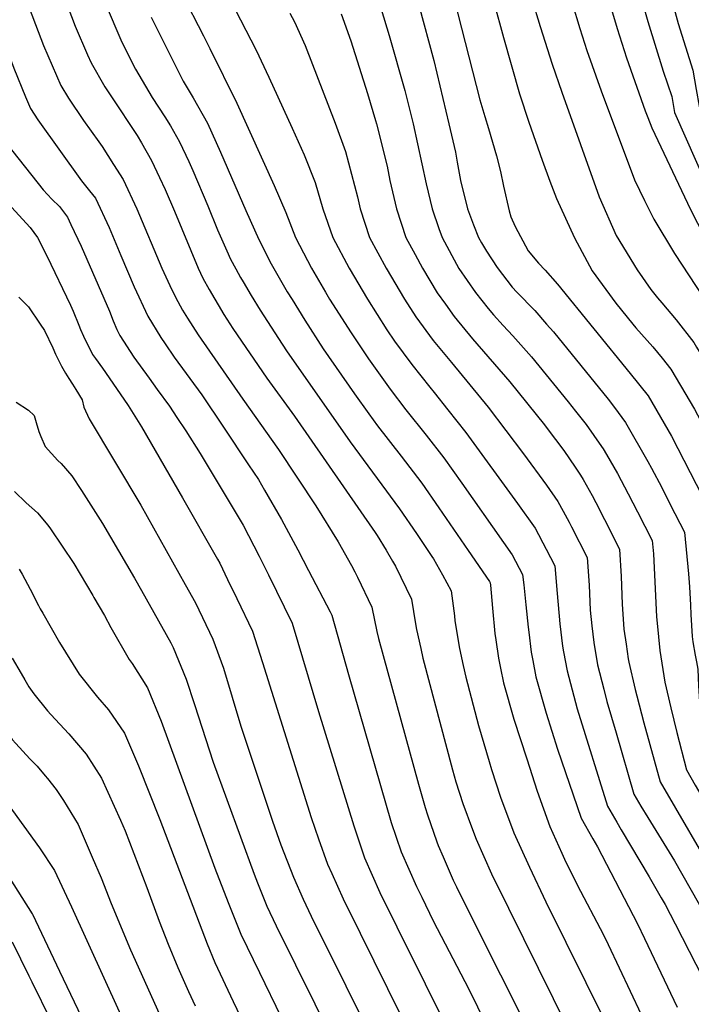
# Model space of a CAD drawing. Units: inches. Extents: x 2503412 to 2508775, y 1480749 to 1486186.
# Drawn here: x 2505792 to 2506091, y 1481458 to 1481897 of the extents above; entities that cross this region are included whole.
import ezdxf

# ---------------------------------------------------------------- set-up
doc = ezdxf.new("R2010")
doc.units = ezdxf.units.IN
doc.header["$MEASUREMENT"] = 0
doc.layers.add('tile_2729_32_contour_10ft', color=104, linetype='Continuous')

msp = doc.modelspace()

# ---------------------------------------------------------------- linework, layer by layer
at = {"layer": 'tile_2729_32_contour_10ft'}
for points, elevation in [([(2505934.81, 1481962.46), (2505956.8, 1481890.01), (2505963.76, 1481865.54), (2505967.45, 1481850.73), (2505973.2, 1481823.89), (2505975.83, 1481812.71), (2505978.84, 1481804.01), (2505980.36, 1481800.04), (2505987.81, 1481786.26), (2505995.17, 1481775.46), (2506000.82, 1481768.43), (2506003.25, 1481765.52), (2506007.55, 1481760.82), (2506011.78, 1481756.22), (2506020.2, 1481746.77), (2506036.54, 1481726.84), (2506039.79, 1481722.68), (2506044.49, 1481716.62), (2506051.37, 1481706.86), (2506052.02, 1481705.9), (2506053.51, 1481703.36), (2506058.39, 1481694.88), (2506063.23, 1481685.72), (2506067.32, 1481677.71)], 8510), ([(2505871.75, 1481933.43), (2505897.44, 1481883.54), (2505903.16, 1481871.41), (2505913.51, 1481848.73), (2505918.84, 1481836.81), (2505923.75, 1481824.45), (2505927.13, 1481812.71), (2505931.68, 1481800.04), (2505939, 1481786.3), (2505947.11, 1481772.56), (2505955.78, 1481758.82), (2505959.15, 1481753.81), (2505966.83, 1481743.37), (2505974.86, 1481733.3), (2505976.72, 1481730.98), (2505982.95, 1481723.24), (2505990.95, 1481713.08), (2506013.97, 1481681.45), (2506021.75, 1481670.45), (2506023.23, 1481667.68)], 8540), ([(2505980.87, 1481925.34), (2505997.16, 1481861.32), (2505999.3, 1481853.9), (2506001.02, 1481848.6), (2506004.52, 1481836.47), (2506006.27, 1481829.44), (2506007.71, 1481822.84), (2506010.25, 1481811.9), (2506010.98, 1481809.18), (2506012.9, 1481804.88), (2506018.7, 1481794.12), (2506023.29, 1481788.62), (2506026.22, 1481785.39), (2506031.76, 1481779.24), (2506064.1, 1481739.43), (2506072.1, 1481729.41), (2506079.24, 1481717.15), (2506082.51, 1481711.49), (2506096.37, 1481684.66)], 8490), ([(2506065.71, 1481918.41), (2506071.91, 1481896.33), (2506078.84, 1481874.14), (2506082.67, 1481862.83), (2506083.9, 1481855.74), (2506098.19, 1481823.25), (2506106.61, 1481806.49), (2506116.86, 1481790.45), (2506129.05, 1481777.21), (2506137.64, 1481769.09), (2506154.33, 1481752.44), (2506165.95, 1481739.84), (2506166.48, 1481739.14), (2506167.09, 1481738.31), (2506173.42, 1481729.72), (2506175.77, 1481726.29), (2506183.13, 1481713.83)], 8440), ([(2505792.28, 1481913.45), (2505799.25, 1481894.9), (2505802.82, 1481885.59), (2505810.55, 1481867.76), (2505813.92, 1481862.1), (2505820.54, 1481852.16), (2505827.44, 1481842.63), (2505828.88, 1481840.5), (2505834, 1481832.61), (2505838.31, 1481825.8), (2505844.32, 1481812.81), (2505855.49, 1481786.34), (2505859.07, 1481778.56), (2505861.51, 1481773.44), (2505864.75, 1481767.68), (2505866.87, 1481764.02), (2505871.69, 1481756.6), (2505891.62, 1481728.03), (2505907.52, 1481705.54), (2505924.11, 1481680.51), (2505933.96, 1481664.35), (2505939.92, 1481653.81)], 8590), ([(2506051.94, 1481914.62), (2506058.28, 1481893.21), (2506062.48, 1481880.11), (2506070.83, 1481856.4), (2506071.93, 1481853.47), (2506073.75, 1481848.86), (2506090.97, 1481812.53), (2506100.17, 1481794.55), (2506110.31, 1481778.3), (2506122.05, 1481764.24), (2506130.8, 1481755.35), (2506145.81, 1481737.13), (2506153.83, 1481726.74), (2506156.71, 1481721.94), (2506161.14, 1481713.69), (2506164.14, 1481707.44)], 8450), ([(2506079.9, 1481916.15), (2506085.49, 1481895.35), (2506092.01, 1481874.55), (2506093.53, 1481866), (2506094.84, 1481858.47), (2506102.83, 1481838.29), (2506103.72, 1481836.18), (2506112.61, 1481817.61), (2506115.1, 1481813.84), (2506123.05, 1481801.93), (2506132.56, 1481791.95), (2506135.4, 1481788.99), (2506148.24, 1481776.98), (2506153.38, 1481772.24), (2506161.84, 1481766.24), (2506174.79, 1481754.24), (2506181.13, 1481743.28), (2506189.13, 1481734.41), (2506198.19, 1481726.31), (2506199.7, 1481724.95), (2506202.81, 1481720.44)], 8430), ([(2505810.77, 1481910.3), (2505816.94, 1481894.13), (2505822.41, 1481881.38), (2505823.93, 1481877.91), (2505830.07, 1481867.15), (2505833.07, 1481862.72), (2505844.48, 1481845.43), (2505846.41, 1481842.17), (2505850.95, 1481834.29), (2505854.5, 1481826.77), (2505856.95, 1481821.47), (2505861.06, 1481811.72), (2505871.7, 1481786.31), (2505873.71, 1481781.87), (2505876.57, 1481776.78), (2505883.15, 1481765.77), (2505887.17, 1481759.47), (2505902.24, 1481737.34), (2505914.53, 1481720.43), (2505950.5, 1481668.56), (2505951.34, 1481667.22), (2505955.42, 1481660.69), (2505958.22, 1481655.86)], 8580), ([(2505864.45, 1481908.66), (2505873.99, 1481889.84), (2505876.87, 1481884.19), (2505888.93, 1481859.82), (2505905.54, 1481823.15), (2505910.79, 1481811.14), (2505915.03, 1481800.04), (2505922.21, 1481786.3), (2505928.43, 1481775.64), (2505930.24, 1481772.56), (2505939.85, 1481757.46), (2505947.51, 1481745.96), (2505957.22, 1481732.36), (2505964.15, 1481723.27), (2505973.18, 1481711.98), (2505981.17, 1481701.8), (2505989.09, 1481690.55), (2506007.67, 1481664.13)], 8550), ([(2505777.63, 1481907.52), (2505782.52, 1481893.87), (2505789.5, 1481875.48), (2505794.75, 1481862.76), (2505796.95, 1481857.44), (2505800.18, 1481852.43), (2505819.68, 1481825.2), (2505823.24, 1481820.86), (2505825.92, 1481817.48), (2505831.96, 1481804.5), (2505837.19, 1481791.93), (2505843.18, 1481777.98), (2505849.26, 1481764.97), (2505855.03, 1481755.44), (2505856.92, 1481752.59), (2505860.92, 1481746.76), (2505873.23, 1481729.86), (2505883.02, 1481715.52), (2505894.09, 1481698.78), (2505898.47, 1481692.12), (2505901.24, 1481687.42), (2505908.85, 1481674.35), (2505916.11, 1481660.78), (2505920.87, 1481651.68)], 8600), ([(2506003.32, 1481904.83), (2506007.74, 1481889.08), (2506014.83, 1481863.99), (2506018.94, 1481851.47), (2506024.95, 1481834.4), (2506028.39, 1481825.18), (2506031.32, 1481817.35), (2506039.26, 1481799.92), (2506047.1, 1481785.13), (2506057.74, 1481770.75), (2506065.23, 1481761.35), (2506066.63, 1481759.71), (2506074.24, 1481751.3), (2506078.32, 1481746.2), (2506082.24, 1481741.28), (2506086.53, 1481734.13), (2506092.77, 1481723.51), (2506099.53, 1481710.64), (2506102.48, 1481704.79), (2506109.8, 1481689.17)], 8480), ([(2506020.37, 1481906.39), (2506023.98, 1481893.99), (2506029.4, 1481877.22), (2506033.67, 1481864.7), (2506050.36, 1481818.07), (2506057.88, 1481800.94), (2506067.19, 1481785.59), (2506073.24, 1481776.87), (2506076.31, 1481773.11), (2506078.2, 1481770.93), (2506084.53, 1481763.35), (2506092.4, 1481753.18), (2506093.7, 1481751.13), (2506103.12, 1481735.64), (2506107.87, 1481727.27), (2506113.2, 1481717.33), (2506120.02, 1481704.05), (2506122.73, 1481698.39), (2506124.73, 1481694.19)], 8470), ([(2506038.2, 1481904.48), (2506041.65, 1481893.11), (2506044.87, 1481883.31), (2506051.13, 1481865.36), (2506066.07, 1481825.68), (2506070.5, 1481816.43), (2506074.66, 1481808.14), (2506083.78, 1481792.88), (2506093.53, 1481778.18), (2506107.55, 1481757.16), (2506117.86, 1481742.61), (2506123.99, 1481733.08), (2506134.34, 1481716.89), (2506143.32, 1481700.44)], 8460), ([(2505830.65, 1481903.43), (2505837.25, 1481888.02), (2505842.47, 1481877.49), (2505843.73, 1481874.96), (2505851.18, 1481862.42), (2505856.87, 1481853.76), (2505859.27, 1481849.71), (2505863.42, 1481842.67), (2505867.53, 1481833.81), (2505869.35, 1481829.86), (2505875.99, 1481814.14), (2505880.28, 1481803.48), (2505884.42, 1481794.01), (2505886.03, 1481790.39), (2505888.38, 1481786.06), (2505890.51, 1481782.17), (2505891.65, 1481780.19), (2505895.3, 1481774.17), (2505899.35, 1481767.6), (2505907.4, 1481754.94), (2505910.99, 1481749.58), (2505939.41, 1481709), (2505961.41, 1481679.04), (2505968.92, 1481668.06), (2505975.81, 1481657.83)], 8570), ([(2505912.51, 1481900.01), (2505914.57, 1481896.14), (2505919.36, 1481885.63), (2505932.67, 1481851.01), (2505937.3, 1481838.37), (2505942.62, 1481818.16), (2505943.8, 1481812.71), (2505948.04, 1481800.04), (2505955.37, 1481786.3), (2505963.57, 1481772.56), (2505968.67, 1481764.59), (2505976.36, 1481754.17), (2505984.49, 1481744.25), (2505992.68, 1481734.39), (2506000.78, 1481724.4), (2506016.59, 1481703.66), (2506026.81, 1481689.72), (2506031.9, 1481682.34), (2506034.22, 1481678.13), (2506036.9, 1481673.14), (2506037.98, 1481671.04)], 8530), ([(2505935.38, 1481899.7), (2505939.63, 1481887.68), (2505947.07, 1481864.21), (2505950.72, 1481852.15), (2505951.1, 1481850.73), (2505955.84, 1481831.73), (2505957.08, 1481825.39), (2505960.04, 1481812.71), (2505964.21, 1481800.04), (2505968.29, 1481792.47), (2505971.62, 1481786.3), (2505978.18, 1481775.36), (2505981.79, 1481770.23), (2505985.74, 1481764.79), (2505993.91, 1481754.91), (2506010.52, 1481735.63), (2506025.95, 1481716.58), (2506027.2, 1481714.95), (2506034.55, 1481705.06), (2506039.64, 1481697.68), (2506042, 1481694.17), (2506043.14, 1481692.23), (2506047.1, 1481685.09), (2506048.76, 1481681.94), (2506052.65, 1481674.37)], 8520), ([(2505969.89, 1481903.48), (2505976.69, 1481878.82), (2505983.39, 1481850.73), (2505986.29, 1481838.06), (2505987.06, 1481833.64), (2505988.55, 1481825.38), (2505991.67, 1481812.71), (2505994.35, 1481805.68), (2505996.5, 1481800.04), (2505997.82, 1481797.6), (2506000.14, 1481793.92), (2506004.92, 1481786.59), (2506011.6, 1481777.95), (2506013.55, 1481775.69), (2506021.56, 1481767.48), (2506026.86, 1481761.42), (2506029.89, 1481757.94), (2506054.26, 1481727.9), (2506057.06, 1481724.24), (2506062.02, 1481717.61), (2506071.99, 1481700.17), (2506073.55, 1481697.28), (2506078.14, 1481688.54), (2506081.96, 1481681.05)], 8500), ([(2505850.7, 1481898.22), (2505864.96, 1481869.73), (2505869.41, 1481862.19), (2505875.82, 1481851.01), (2505881.61, 1481838.1), (2505892.84, 1481812.04), (2505898.64, 1481799.11), (2505904.25, 1481788.23), (2505911.36, 1481775.77), (2505913.48, 1481772.32), (2505919.15, 1481763.17), (2505927.41, 1481750.46), (2505941.35, 1481730.41), (2505947.66, 1481721.42), (2505951.57, 1481716.05), (2505962.1, 1481702.52), (2505971.34, 1481690.48), (2505978.93, 1481679.6), (2505991.98, 1481660.56)], 8560), ([(2505509.74, 1481868.95), (2505521.1, 1481859), (2505530.07, 1481850.67), (2505581.04, 1481801.3), (2505589.65, 1481793.5), (2505606.24, 1481779.32), (2505627.44, 1481761.72), (2505663.24, 1481730.61), (2505697.87, 1481698.66), (2505697.98, 1481698.56), (2505735.82, 1481650.47), (2505747.99, 1481634.95), (2505756.29, 1481624.25), (2505764.5, 1481613.42), (2505769.71, 1481604.9), (2505773.34, 1481598.45), (2505781.66, 1481586.29), (2505782.98, 1481584.43), (2505788.82, 1481576.3), (2505790.43, 1481574.5), (2505796.71, 1481567.65), (2505799.88, 1481564.39), (2505803.58, 1481560.16)], 8680), ([(2505520.69, 1481842.57), (2505521.5, 1481841.8), (2505547.89, 1481814.88), (2505562.14, 1481801.08), (2505565.06, 1481798.3), (2505574.65, 1481789.35), (2505582.51, 1481782.52), (2505585.72, 1481779.77), (2505610.7, 1481759.41), (2505647.29, 1481728.78), (2505656.45, 1481721), (2505660.45, 1481717.23), (2505670.85, 1481707.39), (2505681.21, 1481697.55), (2505689.76, 1481686.7), (2505720.71, 1481641.82), (2505758.59, 1481585.09), (2505772.56, 1481565.97), (2505779.5, 1481556.48), (2505785.2, 1481549.76), (2505787.03, 1481547.32), (2505800.98, 1481528.05), (2505807.74, 1481518), (2505815.17, 1481501.72)], 8690), ([(2505786.35, 1481841.94), (2505802.57, 1481821.27), (2505806.55, 1481817.02), (2505809.84, 1481813.75), (2505813.42, 1481809.07), (2505815.01, 1481805.78), (2505819.58, 1481796.18), (2505832.15, 1481767.23), (2505833.82, 1481762.94), (2505835.5, 1481759.03), (2505836.8, 1481756.35), (2505843.08, 1481746.7), (2505849.79, 1481737.35), (2505853.46, 1481732.26), (2505858.84, 1481724.84), (2505862.18, 1481719.76), (2505866.12, 1481713.79), (2505872.61, 1481703.83), (2505891.69, 1481671.84), (2505898.84, 1481658.01), (2505902.95, 1481649.68)], 8610), ([(2505780.27, 1481822.4), (2505796.82, 1481804.47), (2505800.03, 1481800.07), (2505804.28, 1481791.84), (2505814.82, 1481769.88), (2505816.04, 1481767.23), (2505818.49, 1481760.98), (2505819.22, 1481759.03), (2505820.56, 1481755.97), (2505824.61, 1481747.92), (2505825.91, 1481746.06), (2505829.05, 1481741.73), (2505835.32, 1481732.71), (2505840.48, 1481725.17), (2505846.45, 1481715.68), (2505864.74, 1481684), (2505880.32, 1481656.67), (2505881.32, 1481654.91), (2505884.8, 1481647.65)], 8620), ([(2505533.81, 1481810.24), (2505539.43, 1481804.01), (2505542.1, 1481801.52), (2505553.74, 1481790.86), (2505565.87, 1481780.2), (2505621.83, 1481734.22), (2505640.62, 1481719.32), (2505643.7, 1481716.69), (2505649.68, 1481711.41), (2505654.8, 1481706.51), (2505664.9, 1481696.65), (2505666.52, 1481694.68), (2505674.04, 1481685.1), (2505681.55, 1481674.55), (2505690.93, 1481660.73), (2505699.81, 1481648.06), (2505704.92, 1481641.41), (2505712.48, 1481631.19), (2505717.33, 1481624.03), (2505725.94, 1481611.26), (2505734.43, 1481598.5), (2505797.72, 1481498.66), (2505797.81, 1481498.52), (2505809.96, 1481473.06)], 8700), ([(2505791.82, 1481773.38), (2505796.08, 1481769.12), (2505801.28, 1481761.43), (2505803.21, 1481758.5), (2505806.97, 1481750.82), (2505808.18, 1481748.09), (2505809.44, 1481745.35), (2505810.81, 1481742.62), (2505812.53, 1481739.57), (2505814.06, 1481737.14), (2505815.62, 1481734.71), (2505817.22, 1481732.31), (2505819.95, 1481727.68), (2505820.81, 1481724.47), (2505823.05, 1481719.26), (2505846.2, 1481680.72), (2505865.89, 1481645.45)], 8630), ([(2505790.55, 1481726.66), (2505796.1, 1481723.03), (2505798.61, 1481720.65), (2505799.43, 1481717.61), (2505800.74, 1481713.55), (2505801.63, 1481711.3), (2505803.45, 1481706.89), (2505809.09, 1481700.68), (2505810.61, 1481699.28), (2505815.33, 1481693.83), (2505819.63, 1481687.29), (2505828.99, 1481672.51), (2505843.35, 1481648.19), (2505846.46, 1481642.67)], 8640), ([(2505789.9, 1481686.88), (2505795.08, 1481681.77), (2505800.04, 1481677.31), (2505804.77, 1481671.87), (2505805.91, 1481670.19), (2505816.31, 1481654.72), (2505824.7, 1481640.44), (2505825.17, 1481639.62)], 8650), ([(2506081.96, 1481681.05), (2506088.24, 1481668.75), (2506090.15, 1481650.21), (2506090.48, 1481644.39), (2506090.93, 1481636.21), (2506091.12, 1481632.09), (2506091.78, 1481622.15), (2506092.02, 1481619.85), (2506093.05, 1481613.88), (2506093.66, 1481610.93), (2506094.3, 1481607.59), (2506094.53, 1481600.25), (2506095.04, 1481593.18), (2506097.89, 1481580.78), (2506100.94, 1481568.11), (2506145.59, 1481490.27), (2506153.65, 1481476.35), (2506185.22, 1481424.73)], 8500), ([(2506067.32, 1481677.71), (2506073.83, 1481664.97), (2506074.42, 1481658.99), (2506074.79, 1481652.75), (2506075.84, 1481631.05), (2506076.06, 1481628.14), (2506077.35, 1481616.01), (2506079.47, 1481601.87), (2506082.16, 1481590.41), (2506084.93, 1481579.48), (2506089.2, 1481562.75), (2506093.12, 1481556.01), (2506122.59, 1481505.44), (2506145.91, 1481465.46), (2506161.88, 1481438.17)], 8510), ([(2506052.65, 1481674.37), (2506059.42, 1481661.2), (2506060.1, 1481648.9), (2506060.59, 1481636.56), (2506061.34, 1481625.56), (2506062.28, 1481618.86), (2506063.28, 1481612.32), (2506063.52, 1481610.77), (2506066.31, 1481598.61), (2506067.04, 1481595.8), (2506070.23, 1481583.8), (2506077.47, 1481557.39), (2506103.81, 1481512.3), (2506106.56, 1481507.65), (2506126.76, 1481473.9), (2506167.57, 1481400.87)], 8520), ([(2506023.23, 1481667.68), (2506025.2, 1481664), (2506026.69, 1481661.19), (2506030.61, 1481653.65), (2506031.57, 1481641.43), (2506032.79, 1481627.92), (2506033.99, 1481617.98), (2506034.44, 1481615.45), (2506036, 1481606.96), (2506040.55, 1481589.92), (2506054.01, 1481546.66), (2506058.2, 1481539.47), (2506060.16, 1481536.14), (2506072.59, 1481515.15), (2506077.97, 1481505.78), (2506079.7, 1481502.73), (2506084.21, 1481494.13), (2506124.18, 1481415.98)], 8540), ([(2506037.98, 1481671.04), (2506045.02, 1481657.42), (2506045.78, 1481645.15), (2506046.31, 1481633.95), (2506047.03, 1481626.93), (2506047.87, 1481619.5), (2506049.61, 1481609.57), (2506052.32, 1481598.8), (2506053.73, 1481593.32), (2506057.81, 1481579.28), (2506065.74, 1481552.02), (2506068.92, 1481546.67), (2506072, 1481541.55), (2506083.78, 1481522.27), (2506109.17, 1481477.57), (2506123.09, 1481451.65)], 8530), ([(2506007.67, 1481664.13), (2506011.59, 1481658.56), (2506016.2, 1481649.88), (2506016.75, 1481645.19), (2506017.69, 1481636.34), (2506018.6, 1481626.44), (2506018.89, 1481624.13), (2506020.04, 1481615.3), (2506020.75, 1481611.54), (2506022.15, 1481604.3), (2506026.66, 1481588.12), (2506031.78, 1481572.05), (2506042.28, 1481541.3), (2506047.46, 1481532.07), (2506049.5, 1481528.52), (2506067.37, 1481494.23), (2506070.49, 1481487.72), (2506085.06, 1481457.08)], 8550), ([(2505991.98, 1481660.56), (2506001.47, 1481646.71), (2506001.79, 1481646.1), (2506001.91, 1481645.15), (2506002.73, 1481634.8), (2506003.84, 1481623.6), (2506004.24, 1481620.75), (2506005.42, 1481612.49), (2506006.34, 1481608.04), (2506007.7, 1481601.52), (2506012.32, 1481585.36), (2506018.01, 1481567.64), (2506022.67, 1481553.37), (2506028.37, 1481537.5), (2506033.66, 1481525.66), (2506034.9, 1481522.98), (2506040.48, 1481511.61), (2506052.25, 1481489.22), (2506054.36, 1481484.98), (2506068.94, 1481453.79)], 8560), ([(2505939.92, 1481653.81), (2505941.46, 1481651.09), (2505942.64, 1481648.72), (2505948.96, 1481635.32), (2505951.27, 1481624.38), (2505951.96, 1481621.33), (2505969.81, 1481556.4), (2505972.78, 1481546.09), (2505973.76, 1481542.72), (2505977.97, 1481530.72), (2505978.58, 1481529.1), (2505980.77, 1481524.04), (2505985.33, 1481513.66), (2505986.79, 1481510.67), (2505992.88, 1481498.35), (2506033.35, 1481417.76)], 8590), ([(2505958.22, 1481655.86), (2505959.58, 1481653.51), (2505966.66, 1481638.91), (2505968.52, 1481627.88), (2505968.96, 1481625.32), (2505970.78, 1481616.93), (2505971.77, 1481612.54), (2505984.91, 1481562.86), (2505986.47, 1481557.48), (2505989.55, 1481547.79), (2505993.86, 1481536.16), (2505995.43, 1481531.94), (2506002.34, 1481516.53), (2506009.84, 1481501.21), (2506042.95, 1481434.24)], 8580), ([(2505975.81, 1481657.83), (2505976.52, 1481656.77), (2505980.46, 1481649.73), (2505984.35, 1481642.5), (2505985.8, 1481631.39), (2505986.06, 1481629.26), (2505988.09, 1481616.84), (2505989.72, 1481609.37), (2505990.93, 1481604.05), (2505996.56, 1481582.63), (2506001.23, 1481566.59), (2506002.38, 1481563.01), (2506006.41, 1481550.63), (2506012.24, 1481534.78), (2506019.25, 1481519.38), (2506026.46, 1481504.01), (2506071.2, 1481413.82)], 8570), ([(2505791.9, 1481652.19), (2505793.26, 1481649.92), (2505796.89, 1481643.35), (2505800.51, 1481636.09)], 8660), ([(2505902.95, 1481649.68), (2505913.58, 1481628.15), (2505925.24, 1481588.79), (2505940.94, 1481537.81), (2505945.76, 1481523.57), (2505952.62, 1481508.14), (2505960.16, 1481492.83), (2505998.11, 1481416.31)], 8610), ([(2505920.87, 1481651.68), (2505930.53, 1481633.25), (2505931.27, 1481631.73), (2505938.61, 1481605.22), (2505957.62, 1481539.39), (2505962.1, 1481526.33), (2505968.89, 1481510.89), (2505971.27, 1481506.04), (2505976.4, 1481495.57), (2505992.25, 1481465.07), (2506015.48, 1481417.54)], 8600), ([(2505865.89, 1481645.45), (2505870.48, 1481637.23), (2505878.19, 1481620.97), (2505882.89, 1481608.15), (2505890.7, 1481582.2), (2505904.78, 1481539.87), (2505908.51, 1481529.32), (2505914.08, 1481515.02), (2505918.45, 1481505.22), (2505922.04, 1481497.61), (2505968.41, 1481404.22)], 8630), ([(2505884.8, 1481647.65), (2505888.87, 1481639.17), (2505895.88, 1481624.56), (2505900.34, 1481610.66), (2505922.03, 1481541.53), (2505925.3, 1481532.07), (2505929.34, 1481520.8), (2505931.23, 1481516.54), (2505936.21, 1481505.38), (2505943.76, 1481490.07), (2505980.33, 1481416.13)], 8620), ([(2505846.46, 1481642.67), (2505859.55, 1481619.38), (2505860.5, 1481617.38), (2505866.28, 1481603.26), (2505870.1, 1481591.89), (2505878.41, 1481566.27), (2505896.56, 1481516.28), (2505898.12, 1481512.39), (2505902.25, 1481502.11), (2505906.42, 1481493.33), (2505949.31, 1481406.76), (2505968.19, 1481370.27), (2505987.18, 1481335.98), (2506010, 1481296.65), (2506015.73, 1481286.71), (2506025.15, 1481270.29), (2506031.6, 1481257.97), (2506039.74, 1481242.1), (2506044.45, 1481233.23), (2506047.66, 1481227.23), (2506056.55, 1481212.58), (2506066.24, 1481199.45), (2506079.93, 1481181.85), (2506087.61, 1481172.5)], 8640), ([(2505825.17, 1481639.62), (2505829.87, 1481631.56), (2505832.81, 1481626.18), (2505840.94, 1481611.92), (2505842.25, 1481610.21), (2505849.1, 1481599.35), (2505855.19, 1481584.43), (2505879.03, 1481519.01), (2505885, 1481503.66), (2505890.74, 1481489.54), (2505899, 1481472.46), (2505908.65, 1481452.59), (2505933.19, 1481403.33), (2505948.81, 1481372.84), (2505966.69, 1481339.35), (2506009.14, 1481264.88), (2506015.29, 1481253.31), (2506026.16, 1481232.13), (2506030.67, 1481223.47), (2506039.43, 1481208.78), (2506044.5, 1481202.15), (2506050.18, 1481194.81), (2506059.74, 1481182.74), (2506076.72, 1481161.56)], 8650), ([(2505800.51, 1481636.09), (2505801.29, 1481634.54), (2505802.41, 1481632.59), (2505809.91, 1481619.54), (2505818.65, 1481605.46), (2505826.81, 1481595.22), (2505831.77, 1481589.58), (2505838.86, 1481579.21), (2505845.09, 1481564.56), (2505854.62, 1481540.71), (2505875.65, 1481485.33), (2505879.15, 1481476.89), (2505887.22, 1481459.6), (2505895.49, 1481442.54)], 8660), ([(2505788.75, 1481612.59), (2505792.77, 1481605.73), (2505794.49, 1481602.84)], 8670), ([(2505794.49, 1481602.84), (2505796.29, 1481599.82), (2505798.43, 1481596.74), (2505804.62, 1481589.03), (2505806.03, 1481587.46), (2505814.03, 1481578.81), (2505821.73, 1481569.84), (2505828.62, 1481559.07), (2505837.06, 1481540.36), (2505839.16, 1481535.65), (2505848.77, 1481510.39), (2505854.24, 1481495.39), (2505858.37, 1481485.13), (2505862.56, 1481474.77), (2505867.35, 1481464.01), (2505870.27, 1481457.67)], 8670), ([(2505803.58, 1481560.16), (2505804.6, 1481558.99), (2505808.39, 1481554.1), (2505811.73, 1481549.2), (2505818.17, 1481538.51), (2505824.49, 1481523.93), (2505828.5, 1481514.68), (2505832.91, 1481503.27), (2505841.48, 1481482.55), (2505855.62, 1481451.21)], 8680), ([(2505815.17, 1481501.72), (2505844.01, 1481438.54), (2505881.32, 1481361.3), (2505902.22, 1481321.01), (2505908.89, 1481308.97), (2505922.97, 1481284.64), (2505934.04, 1481266.29)], 8690), ([(2505788.79, 1481486.15), (2505796.24, 1481471.08), (2505797.58, 1481468.38), (2505805.98, 1481451.13)], 8710), ([(2505809.96, 1481473.06), (2505866.91, 1481353.77), (2505868.8, 1481349.11), (2505870.95, 1481344.28), (2505873.63, 1481338.72), (2505878.68, 1481329.99), (2505922.66, 1481259.12)], 8700)]:
    msp.add_lwpolyline(points, dxfattribs=dict(at, elevation=elevation))

doc.saveas('drawing.dxf')
